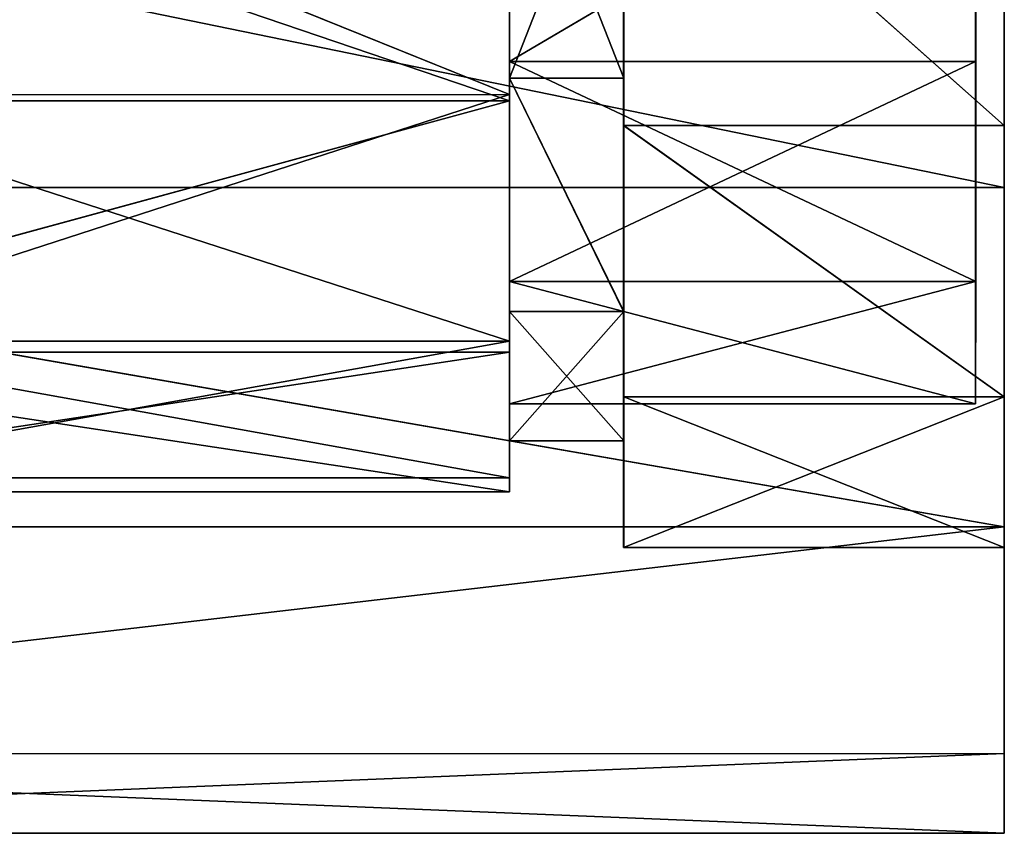
# Model space of a CAD drawing. Extents: x -637 to 443, y -27 to 543.
# Drawn here: x 111 to 121, y 168 to 176 of the extents above; entities that cross this region are included whole.
import ezdxf

# ---------------------------------------------------------------- set-up
doc = ezdxf.new("R2010")
doc.units = 0
doc.header["$MEASUREMENT"] = 0

msp = doc.modelspace()

# ---------------------------------------------------------------- linework, layer by layer
for points in [[(120.915031, 178.924515, 289.01416), (100.412247, 174.712875, 289.850281), (100.412376, 178.922882, 289.013245)], [(120.915031, 178.924515, 289.01416), (120.914886, 174.714508, 289.851227), (100.412247, 174.712875, 289.850281)], [(120.916588, 174.715439, 310.17926), (100.414223, 178.923889, 311.016083), (100.41394, 174.713806, 310.178314)], [(120.916588, 174.715439, 310.17926), (120.916862, 178.925522, 311.017029), (100.414223, 178.923889, 311.016083)], [(106.01329, 175.625595, 293.166351), (115.714653, 178.924255, 292.414368), (106.01339, 178.923477, 292.41394)], [(115.714539, 175.626358, 293.166809), (115.714653, 178.924255, 292.414368), (106.01329, 175.625595, 293.166351)], [(106.014664, 178.924179, 307.615906), (115.715683, 175.626984, 306.863373), (106.014427, 175.626221, 306.862915)], [(115.715912, 178.924957, 307.616333), (115.715683, 175.626984, 306.863373), (106.014664, 178.924179, 307.615906)], [(115.714546, 175.691483, 293.302002), (107.713516, 175.690842, 293.301636), (107.713623, 178.92363, 292.564026)], [(115.714653, 178.924271, 292.564392), (115.714546, 175.691483, 293.302002), (107.713623, 178.92363, 292.564026)], [(115.715683, 175.692108, 306.728149), (107.714859, 178.924316, 307.465942), (107.714638, 175.691467, 306.727783)], [(115.715683, 175.692108, 306.728149), (115.715897, 178.924957, 307.466309), (107.714859, 178.924316, 307.465942)], [(115.714539, 175.626358, 293.166809), (115.714592, 175.865021, 293.662476), (115.714653, 178.924255, 292.414368)], [(115.71463, 176.038666, 294.022919), (115.714546, 175.691483, 293.302002), (115.714653, 178.924271, 292.564392)], [(115.714592, 175.865021, 293.662476), (116.914841, 178.924377, 292.964508), (115.714691, 178.924286, 292.964447)], [(116.914749, 175.865112, 293.662537), (116.914841, 178.924377, 292.964508), (115.714592, 175.865021, 293.662476)], [(115.714653, 178.924255, 292.414368), (115.714592, 175.865021, 293.662476), (115.714691, 178.924286, 292.964447)], [(120.615349, 178.924698, 293.364716), (115.71463, 176.038666, 294.022919), (115.714722, 178.924301, 293.364471)], [(120.615349, 178.924698, 293.364716), (120.615257, 176.039063, 294.023163), (115.71463, 176.038666, 294.022919)], [(115.71463, 176.038666, 294.022919), (115.714653, 178.924271, 292.564392), (115.714722, 178.924301, 293.364471)], [(120.616463, 178.925308, 306.666412), (115.715828, 178.924911, 306.666199), (115.71563, 176.039215, 306.007263)], [(120.616257, 176.039612, 306.007507), (120.616463, 178.925308, 306.666412), (115.71563, 176.039215, 306.007263)], [(115.71563, 176.039215, 306.007263), (115.715828, 178.924911, 306.666199), (115.715897, 178.924957, 307.466309)], [(115.715683, 175.692108, 306.728149), (115.71563, 176.039215, 306.007263), (115.715897, 178.924957, 307.466309)], [(115.715874, 178.924927, 307.066254), (115.715652, 175.865601, 306.367706), (115.715912, 178.924957, 307.616333)], [(115.715652, 175.865601, 306.367706), (115.715683, 175.626984, 306.863373), (115.715912, 178.924957, 307.616333)], [(115.715874, 178.924927, 307.066254), (116.91581, 175.865692, 306.367767), (115.715652, 175.865601, 306.367706)], [(116.916023, 178.925018, 307.066315), (116.91581, 175.865692, 306.367767), (115.715874, 178.924927, 307.066254)], [(116.914627, 175.366104, 292.626251), (120.915154, 175.366425, 292.626434), (116.914749, 178.924316, 291.814362)], [(116.914749, 175.865112, 293.662537), (116.914627, 175.366104, 292.626251), (116.914749, 178.924316, 291.814362)], [(120.915154, 175.366425, 292.626434), (120.91526, 178.924637, 291.814545), (116.914749, 178.924316, 291.814362)], [(116.914749, 175.865112, 293.662537), (116.914749, 178.924316, 291.814362), (116.914841, 178.924377, 292.964508)], [(116.91581, 175.865692, 306.367767), (116.916023, 178.925018, 307.066315), (116.916107, 178.925079, 308.216461)], [(116.915871, 175.366776, 307.403961), (116.91581, 175.865692, 306.367767), (116.916107, 178.925079, 308.216461)], [(116.916107, 178.925079, 308.216461), (120.916389, 175.367096, 307.404144), (116.915871, 175.366776, 307.403961)], [(120.916634, 178.9254, 308.216644), (120.916389, 175.367096, 307.404144), (116.916107, 178.925079, 308.216461)], [(120.616463, 178.925308, 306.666412), (120.615257, 176.039063, 294.023163), (120.615349, 178.924698, 293.364716)], [(120.615997, 173.725327, 304.161865), (120.615257, 176.039063, 294.023163), (120.616463, 178.925308, 306.666412)], [(120.615997, 173.725327, 304.161865), (120.616463, 178.925308, 306.666412), (120.616257, 176.039612, 306.007507)], [(120.914886, 174.714508, 289.851227), (120.915031, 178.924515, 289.01416), (120.91526, 178.924637, 291.814545)], [(120.915154, 175.366425, 292.626434), (120.914886, 174.714508, 289.851227), (120.91526, 178.924637, 291.814545)], [(120.916588, 174.715439, 310.17926), (120.916389, 175.367096, 307.404144), (120.916634, 178.9254, 308.216644)], [(120.916588, 174.715439, 310.17926), (120.916634, 178.9254, 308.216644), (120.916862, 178.925522, 311.017029)], [(115.7146, 173.099045, 295.369263), (115.714546, 175.691483, 293.302002), (115.71463, 176.038666, 294.022919)], [(115.7146, 173.099045, 295.369263), (115.71463, 176.038666, 294.022919), (115.714668, 173.724548, 295.868164)], [(120.615257, 176.039063, 294.023163), (115.714668, 173.724548, 295.868164), (115.71463, 176.038666, 294.022919)], [(120.615257, 176.039063, 294.023163), (120.615303, 173.724945, 295.868408), (115.714668, 173.724548, 295.868164)], [(115.71537, 173.099472, 304.660461), (115.715363, 173.72493, 304.161652), (115.71563, 176.039215, 306.007263)], [(120.615997, 173.725327, 304.161865), (115.71563, 176.039215, 306.007263), (115.715363, 173.72493, 304.161652)], [(115.71537, 173.099472, 304.660461), (115.71563, 176.039215, 306.007263), (115.715683, 175.692108, 306.728149)], [(120.615997, 173.725327, 304.161865), (120.616257, 176.039612, 306.007507), (115.71563, 176.039215, 306.007263)], [(120.615997, 173.725327, 304.161865), (120.615303, 173.724945, 295.868408), (120.615257, 176.039063, 294.023163)], [(115.714539, 175.626358, 293.166809), (115.714577, 172.98172, 295.275757), (115.714592, 175.865021, 293.662476)], [(115.714592, 175.865021, 293.662476), (115.714577, 172.98172, 295.275757), (115.714638, 173.411789, 295.618744)], [(116.914787, 173.41188, 295.618774), (116.914749, 175.865112, 293.662537), (115.714592, 175.865021, 293.662476)], [(115.714638, 173.411789, 295.618744), (116.914787, 173.41188, 295.618774), (115.714592, 175.865021, 293.662476)], [(115.715652, 175.865601, 306.367706), (116.915527, 173.412292, 304.411133), (115.71537, 173.412186, 304.411072)], [(115.71537, 173.412186, 304.411072), (115.715683, 175.626984, 306.863373), (115.715652, 175.865601, 306.367706)], [(116.91581, 175.865692, 306.367767), (116.915527, 173.412292, 304.411133), (115.715652, 175.865601, 306.367706)], [(116.914688, 172.512634, 294.901611), (116.914627, 175.366104, 292.626251), (116.914749, 175.865112, 293.662537)], [(116.914688, 172.512634, 294.901611), (116.914749, 175.865112, 293.662537), (116.914787, 173.41188, 295.618774)], [(116.915543, 172.513107, 305.128143), (116.915527, 173.412292, 304.411133), (116.91581, 175.865692, 306.367767)], [(116.915543, 172.513107, 305.128143), (116.91581, 175.865692, 306.367767), (116.915871, 175.366776, 307.403961)], [(115.714546, 175.691483, 293.302002), (107.713562, 173.098404, 295.368896), (107.713516, 175.690842, 293.301636)], [(115.714546, 175.691483, 293.302002), (115.7146, 173.099045, 295.369263), (107.713562, 173.098404, 295.368896)], [(115.71537, 173.099472, 304.660461), (107.714638, 175.691467, 306.727783), (107.71434, 173.098831, 304.660095)], [(115.71537, 173.099472, 304.660461), (115.715683, 175.692108, 306.728149), (107.714638, 175.691467, 306.727783)], [(106.013344, 172.980942, 295.275299), (115.714539, 175.626358, 293.166809), (106.01329, 175.625595, 293.166351)], [(115.714577, 172.98172, 295.275757), (115.714539, 175.626358, 293.166809), (106.013344, 172.980942, 295.275299)], [(106.014427, 175.626221, 306.862915), (115.715683, 175.626984, 306.863373), (106.014122, 172.981384, 304.75354)], [(115.715683, 175.626984, 306.863373), (115.715378, 172.982147, 304.753967), (106.014122, 172.981384, 304.75354)], [(115.71537, 173.412186, 304.411072), (115.715378, 172.982147, 304.753967), (115.715683, 175.626984, 306.863373)], [(120.915207, 172.512955, 294.901794), (120.915154, 175.366425, 292.626434), (116.914627, 175.366104, 292.626251)], [(116.914688, 172.512634, 294.901611), (120.915207, 172.512955, 294.901794), (116.914627, 175.366104, 292.626251)], [(116.915871, 175.366776, 307.403961), (120.916054, 172.513428, 305.128326), (116.915543, 172.513107, 305.128143)], [(120.916389, 175.367096, 307.404144), (120.916054, 172.513428, 305.128326), (116.915871, 175.366776, 307.403961)], [(120.914917, 171.145462, 292.235748), (120.914886, 174.714508, 289.851227), (120.915154, 175.366425, 292.626434)], [(120.915207, 172.512955, 294.901794), (120.914917, 171.145462, 292.235748), (120.915154, 175.366425, 292.626434)], [(120.916206, 171.146164, 307.794159), (120.916054, 172.513428, 305.128326), (120.916389, 175.367096, 307.404144)], [(120.916206, 171.146164, 307.794159), (120.916389, 175.367096, 307.404144), (120.916588, 174.715439, 310.17926)], [(120.914886, 174.714508, 289.851227), (120.914917, 171.145462, 292.235748), (100.412247, 174.712875, 289.850281)], [(120.914917, 171.145462, 292.235748), (100.412262, 171.143814, 292.234802), (100.412247, 174.712875, 289.850281)], [(120.916206, 171.146164, 307.794159), (100.41394, 174.713806, 310.178314), (100.413559, 171.144531, 307.793213)], [(120.916206, 171.146164, 307.794159), (120.916588, 174.715439, 310.17926), (100.41394, 174.713806, 310.178314)], [(115.714828, 172.440399, 298.534821), (115.7146, 173.099045, 295.369263), (115.714668, 173.724548, 295.868164)], [(120.615303, 173.724945, 295.868408), (115.714828, 172.440399, 298.534821), (115.714668, 173.724548, 295.868164)], [(120.615303, 173.724945, 295.868408), (120.615463, 172.440796, 298.535034), (115.714828, 172.440399, 298.534821)], [(115.71537, 173.099472, 304.660461), (115.715073, 172.440536, 301.494781), (115.715363, 173.72493, 304.161652)], [(120.615707, 172.440933, 301.495026), (115.715363, 173.72493, 304.161652), (115.715073, 172.440536, 301.494781)], [(120.615707, 172.440933, 301.495026), (120.615997, 173.725327, 304.161865), (115.715363, 173.72493, 304.161652)], [(120.615997, 173.725327, 304.161865), (120.615707, 172.440933, 301.495026), (120.615303, 173.724945, 295.868408)], [(120.615707, 172.440933, 301.495026), (120.615463, 172.440796, 298.535034), (120.615303, 173.724945, 295.868408)], [(115.714577, 172.98172, 295.275757), (115.714767, 171.514069, 298.323334), (115.714638, 173.411789, 295.618744)], [(116.914963, 172.050537, 298.445831), (116.914787, 173.41188, 295.618774), (115.714638, 173.411789, 295.618744)], [(115.714813, 172.050446, 298.44577), (116.914963, 172.050537, 298.445831), (115.714638, 173.411789, 295.618744)], [(115.714638, 173.411789, 295.618744), (115.714767, 171.514069, 298.323334), (115.714813, 172.050446, 298.44577)], [(115.71537, 173.412186, 304.411072), (116.915527, 173.412292, 304.411133), (115.715073, 172.050583, 301.583771)], [(116.915527, 173.412292, 304.411133), (116.915222, 172.05069, 301.583832), (115.715073, 172.050583, 301.583771)], [(115.715073, 172.050583, 301.583771), (115.715378, 172.982147, 304.753967), (115.71537, 173.412186, 304.411072)], [(116.914886, 170.929184, 298.189819), (116.914688, 172.512634, 294.901611), (116.914787, 173.41188, 295.618774)], [(116.914886, 170.929184, 298.189819), (116.914787, 173.41188, 295.618774), (116.914963, 172.050537, 298.445831)], [(116.915543, 172.513107, 305.128143), (116.915222, 172.05069, 301.583832), (116.915527, 173.412292, 304.411133)], [(115.7146, 173.099045, 295.369263), (107.713753, 171.65976, 298.356354), (107.713562, 173.098404, 295.368896)], [(115.7146, 173.099045, 295.369263), (115.714783, 171.6604, 298.35672), (107.713753, 171.65976, 298.356354)], [(115.71505, 171.660553, 301.67276), (107.71434, 173.098831, 304.660095), (107.71402, 171.659912, 301.672394)], [(115.71505, 171.660553, 301.67276), (115.71537, 173.099472, 304.660461), (107.71434, 173.098831, 304.660095)], [(115.714783, 171.6604, 298.35672), (115.7146, 173.099045, 295.369263), (115.714828, 172.440399, 298.534821)], [(115.71537, 173.099472, 304.660461), (115.71505, 171.660553, 301.67276), (115.715073, 172.440536, 301.494781)], [(106.013512, 171.51329, 298.322876), (115.714577, 172.98172, 295.275757), (106.013344, 172.980942, 295.275299)], [(115.714767, 171.514069, 298.323334), (115.714577, 172.98172, 295.275757), (106.013512, 171.51329, 298.322876)], [(106.014122, 172.981384, 304.75354), (115.71505, 171.514221, 301.706146), (106.013786, 171.513443, 301.705719)], [(115.715378, 172.982147, 304.753967), (115.71505, 171.514221, 301.706146), (106.014122, 172.981384, 304.75354)], [(115.71505, 171.514221, 301.706146), (115.715378, 172.982147, 304.753967), (115.715073, 172.050583, 301.583771)], [(116.914886, 170.929184, 298.189819), (120.915207, 172.512955, 294.901794), (116.914688, 172.512634, 294.901611)], [(120.915398, 170.929504, 298.190002), (120.915207, 172.512955, 294.901794), (116.914886, 170.929184, 298.189819)], [(116.915543, 172.513107, 305.128143), (120.915703, 170.929672, 301.839874), (116.915176, 170.929352, 301.839691)], [(116.915543, 172.513107, 305.128143), (116.915176, 170.929352, 301.839691), (116.915222, 172.05069, 301.583832)], [(120.916054, 172.513428, 305.128326), (120.915703, 170.929672, 301.839874), (116.915543, 172.513107, 305.128143)], [(120.915092, 168.760818, 295.804718), (120.914917, 171.145462, 292.235748), (120.915207, 172.512955, 294.901794)], [(120.915398, 170.929504, 298.190002), (120.915092, 168.760818, 295.804718), (120.915207, 172.512955, 294.901794)], [(120.915787, 168.7612, 304.224792), (120.915703, 170.929672, 301.839874), (120.916054, 172.513428, 305.128326)], [(120.916206, 171.146164, 307.794159), (120.915787, 168.7612, 304.224792), (120.916054, 172.513428, 305.128326)], [(115.71505, 171.660553, 301.67276), (115.714783, 171.6604, 298.35672), (115.714828, 172.440399, 298.534821)], [(120.615463, 172.440796, 298.535034), (115.715073, 172.440536, 301.494781), (115.714828, 172.440399, 298.534821)], [(115.71505, 171.660553, 301.67276), (115.714828, 172.440399, 298.534821), (115.715073, 172.440536, 301.494781)], [(120.615463, 172.440796, 298.535034), (120.615707, 172.440933, 301.495026), (115.715073, 172.440536, 301.494781)], [(115.714767, 171.514069, 298.323334), (115.71505, 171.514221, 301.706146), (115.714813, 172.050446, 298.44577)], [(115.715073, 172.050583, 301.583771), (116.914963, 172.050537, 298.445831), (115.714813, 172.050446, 298.44577)], [(115.714813, 172.050446, 298.44577), (115.71505, 171.514221, 301.706146), (115.715073, 172.050583, 301.583771)], [(116.915222, 172.05069, 301.583832), (116.914963, 172.050537, 298.445831), (115.715073, 172.050583, 301.583771)], [(116.915222, 172.05069, 301.583832), (116.914886, 170.929184, 298.189819), (116.914963, 172.050537, 298.445831)], [(116.915176, 170.929352, 301.839691), (116.914886, 170.929184, 298.189819), (116.915222, 172.05069, 301.583832)], [(115.71505, 171.660553, 301.67276), (107.71402, 171.659912, 301.672394), (107.713753, 171.65976, 298.356354)], [(115.714783, 171.6604, 298.35672), (115.71505, 171.660553, 301.67276), (107.713753, 171.65976, 298.356354)], [(106.013786, 171.513443, 301.705719), (115.714767, 171.514069, 298.323334), (106.013512, 171.51329, 298.322876)], [(115.71505, 171.514221, 301.706146), (115.714767, 171.514069, 298.323334), (106.013786, 171.513443, 301.705719)], [(120.914917, 171.145462, 292.235748), (100.412453, 168.759171, 295.803772), (100.412262, 171.143814, 292.234802)], [(120.914917, 171.145462, 292.235748), (120.915092, 168.760818, 295.804718), (100.412453, 168.759171, 295.803772)], [(120.916206, 171.146164, 307.794159), (100.413559, 171.144531, 307.793213), (100.413147, 168.759567, 304.223846)], [(120.915787, 168.7612, 304.224792), (120.916206, 171.146164, 307.794159), (100.413147, 168.759567, 304.223846)], [(116.915176, 170.929352, 301.839691), (120.915398, 170.929504, 298.190002), (116.914886, 170.929184, 298.189819)], [(120.915703, 170.929672, 301.839874), (120.915398, 170.929504, 298.190002), (116.915176, 170.929352, 301.839691)], [(120.915413, 167.923599, 300.014679), (120.915092, 168.760818, 295.804718), (120.915398, 170.929504, 298.190002)], [(120.915413, 167.923599, 300.014679), (120.915398, 170.929504, 298.190002), (120.915703, 170.929672, 301.839874)], [(120.915787, 168.7612, 304.224792), (120.915413, 167.923599, 300.014679), (120.915703, 170.929672, 301.839874)], [(120.915092, 168.760818, 295.804718), (100.41275, 167.921967, 300.013733), (100.412453, 168.759171, 295.803772)], [(120.915092, 168.760818, 295.804718), (120.915413, 167.923599, 300.014679), (100.41275, 167.921967, 300.013733)], [(120.915413, 167.923599, 300.014679), (100.413147, 168.759567, 304.223846), (100.41275, 167.921967, 300.013733)], [(120.915413, 167.923599, 300.014679), (120.915787, 168.7612, 304.224792), (100.413147, 168.759567, 304.223846)]]:
    msp.add_3dface(points)

doc.saveas('drawing.dxf')
